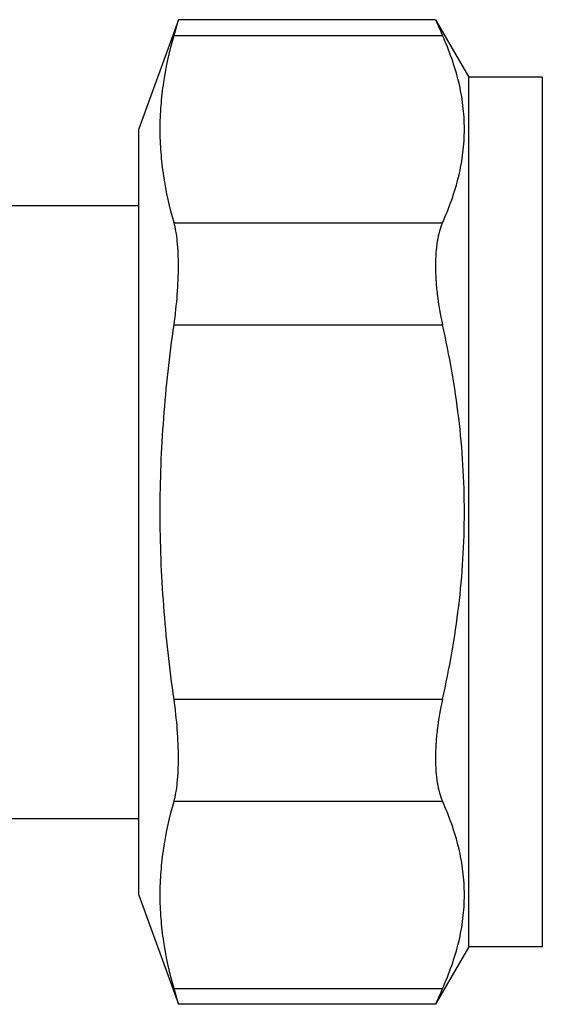
# Model space of a CAD drawing. Units: millimetres. Extents: x 0 to 297, y 0 to 210.
# Drawn here: x 88 to 106, y 81 to 114 of the extents above; entities that cross this region are included whole.
import ezdxf

# ---------------------------------------------------------------- set-up
doc = ezdxf.new("R2010")
doc.units = ezdxf.units.MM
doc.header["$LTSCALE"] = 16.335
doc.layers.get('0').update_dxf_attribs({"linetype": 'CONTINUOUS'})

msp = doc.modelspace()

# ---------------------------------------------------------------- linework, layer by layer
at = {"color": 7, "linetype": 'Continuous'}
for p, q in [((93.374, 114.496), (92.027, 110.794)), ((93.224, 113.96), (93.374, 114.496)), ((102.1, 114.496), (93.374, 114.496)), ((102.1, 114.496), (103.227, 112.544)), ((103.227, 83.044), (103.227, 112.544)), ((105.727, 112.544), (103.227, 112.544)), ((105.727, 112.544), (105.727, 83.044)), ((92.027, 84.794), (92.027, 110.794)), ((84.354, 108.194), (92.027, 108.194)), ((85.245, 87.394), (92.027, 87.394)), ((92.027, 84.794), (93.374, 81.092)), ((103.227, 83.044), (102.1, 81.092)), ((105.727, 83.044), (103.227, 83.044)), ((93.374, 81.092), (93.224, 81.628)), ((102.1, 81.092), (93.374, 81.092))]:
    msp.add_line(p, q, dxfattribs=at)
at = {"color": 9, "linetype": 'Continuous'}
for p, q in [((93.224, 113.96), (102.339, 113.96)), ((93.224, 107.609), (102.339, 107.609)), ((93.224, 104.145), (102.339, 104.145)), ((93.224, 91.443), (102.339, 91.443)), ((93.224, 87.979), (102.339, 87.979)), ((93.224, 81.628), (102.339, 81.628))]:
    msp.add_line(p, q, dxfattribs=at)
at = {"color": 7, "linetype": 'Continuous'}
for centre, radius, start, end in [((159.815, 139.833), 63.031, 203.70189, 204.235), ((160.056, 55.648), 63.295, 155.76611, 156.297)]:
    msp.add_arc(centre, radius, start, end, dxfattribs=at)
for points, knots in [([(93.224, 107.609), (93.077, 108.129), (92.899, 108.919), (92.776, 109.986), (92.745, 110.784), (92.776, 111.583), (92.899, 112.65), (93.077, 113.44), (93.224, 113.96)], [0, 0, 0, 0, 0.251836, 0.376185, 0.5, 0.623815, 0.748164, 1, 1, 1, 1]), ([(102.339, 107.609), (102.567, 108.117), (102.851, 108.901), (103.049, 109.979), (103.099, 110.784), (103.049, 111.59), (102.851, 112.668), (102.567, 113.452), (102.339, 113.96)], [0, 0, 0, 0, 0.254405, 0.377864, 0.5, 0.622136, 0.745595, 1, 1, 1, 1]), ([(93.224, 104.145), (93.273, 104.488), (93.346, 105.153), (93.381, 105.968), (93.369, 106.568), (93.342, 106.96), (93.297, 107.304), (93.251, 107.514), (93.224, 107.609)], [0, 0, 0, 0, 0.2983, 0.576261, 0.701596, 0.815, 0.914864, 1, 1, 1, 1]), ([(102.339, 107.609), (102.297, 107.516), (102.225, 107.308), (102.153, 106.964), (102.109, 106.57), (102.095, 106.133), (102.111, 105.663), (102.173, 104.993), (102.262, 104.485), (102.339, 104.145)], [0, 0, 0, 0, 0.086882, 0.187126, 0.300311, 0.425264, 0.56012, 0.702557, 1, 1, 1, 1]), ([(93.224, 91.443), (93.075, 92.495), (92.838, 94.607), (92.713, 97.794), (92.838, 100.981), (93.075, 103.093), (93.224, 104.145)], [0, 0, 0, 0, 0.250005, 0.5, 0.749995, 1, 1, 1, 1]), ([(102.339, 91.443), (102.573, 92.485), (102.855, 94.065), (103.05, 96.192), (103.099, 97.794), (103.05, 99.396), (102.855, 101.523), (102.573, 103.104), (102.339, 104.145)], [0, 0, 0, 0, 0.24996, 0.37498, 0.5, 0.62502, 0.75004, 1, 1, 1, 1]), ([(93.224, 87.979), (93.251, 88.074), (93.297, 88.285), (93.342, 88.628), (93.369, 89.021), (93.381, 89.62), (93.346, 90.435), (93.273, 91.1), (93.224, 91.443)], [0, 0, 0, 0, 0.085136, 0.185, 0.298404, 0.423739, 0.7017, 1, 1, 1, 1]), ([(102.339, 91.443), (102.262, 91.104), (102.173, 90.595), (102.111, 89.926), (102.095, 89.455), (102.109, 89.018), (102.153, 88.624), (102.225, 88.28), (102.297, 88.072), (102.339, 87.979)], [0, 0, 0, 0, 0.297443, 0.43988, 0.574736, 0.699689, 0.812874, 0.913118, 1, 1, 1, 1]), ([(93.224, 81.628), (93.077, 82.148), (92.899, 82.939), (92.776, 84.005), (92.745, 84.804), (92.776, 85.602), (92.899, 86.669), (93.077, 87.459), (93.224, 87.979)], [0, 0, 0, 0, 0.251836, 0.376185, 0.5, 0.623815, 0.748164, 1, 1, 1, 1]), ([(102.339, 81.628), (102.567, 82.136), (102.851, 82.92), (103.049, 83.998), (103.099, 84.804), (103.049, 85.609), (102.851, 86.687), (102.567, 87.471), (102.339, 87.979)], [0, 0, 0, 0, 0.254405, 0.377864, 0.5, 0.622136, 0.745595, 1, 1, 1, 1])]:
    msp.add_open_spline(points, degree=3, knots=knots, dxfattribs=at)

doc.saveas('drawing.dxf')
